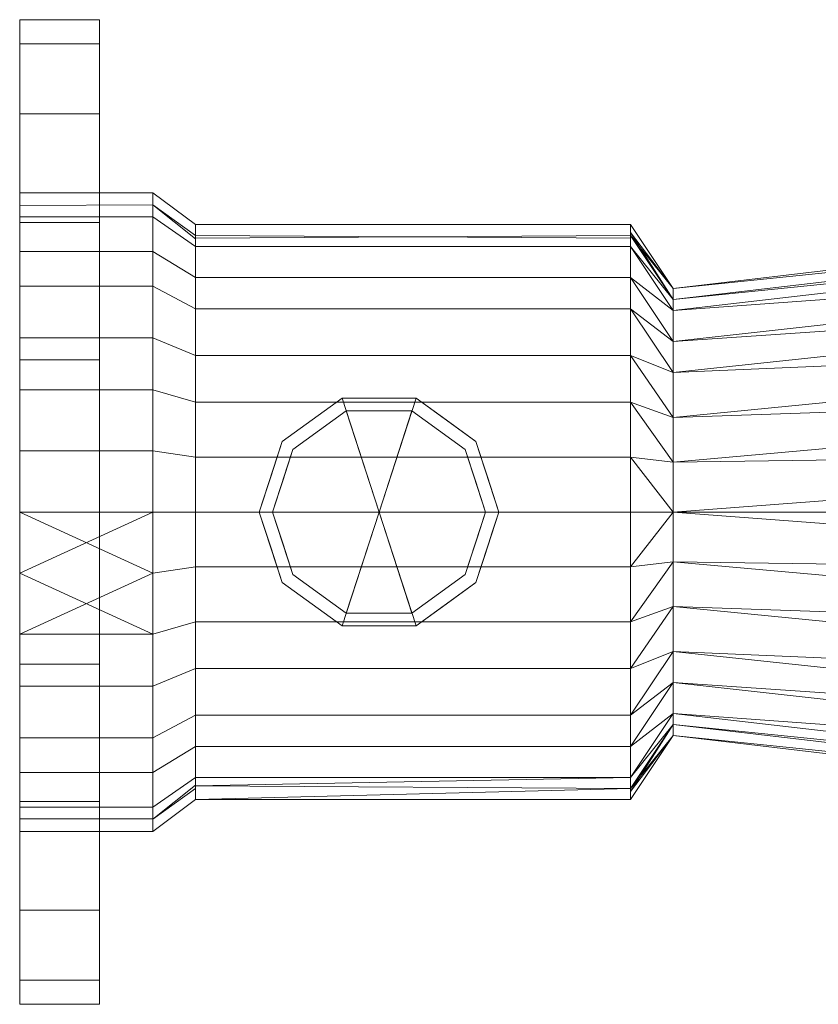
# Model space of a CAD drawing. Units: inches. Extents: x -518 to 161, y 282 to 534.
# Drawn here: x -230 to -223, y 303 to 312 of the extents above; entities that cross this region are included whole.
import ezdxf

# ---------------------------------------------------------------- set-up
doc = ezdxf.new("R2010")
doc.units = ezdxf.units.IN
doc.header["$MEASUREMENT"] = 0
doc.layers.add('P-PIPE', color=3, linetype='Continuous', lineweight=9)

# ---------------------------------------------------------------- blocks, each defined once
blk = doc.blocks.new('VF Ratio Controller - Flg AFFF 1_S C6 6 x 2-289207-_3D_')
at = {"layer": 'P-PIPE'}
mesh = blk.add_polyface(dxfattribs=at)
corners = [(0, 0), (0, 0, 4.625), (0, 1.4292, 4.3986), (0, 2.7185, 3.7417), (0, 3.7417, 2.7185), (0, 4.3986, 1.4292), (0, 4.625), (0, 4.3986, -1.4292), (0, 3.7417, -2.7185), (0, 2.7185, -3.7417), (0, 1.4292, -4.3986), (0, 0, -4.625)]
mesh.append_faces([[corners[k] for k in face] for face in [(0, 4, 5)]], dxfattribs={"vtx0": -1, "vtx2": -1})
mesh.append_faces([[corners[k] for k in face] for face in [(0, 2, 3, 4)]], dxfattribs={"vtx0": -1, "vtx3": -1})
mesh.append_faces([[corners[k] for k in face] for face in [(8, 9, 0, 7), (6, 7, 0, 5)]], dxfattribs={"vtx1": -1, "vtx2": -1})
mesh.append_faces([[corners[k] for k in face] for face in [(10, 11, 0, 9), (0, 1, 2)]], dxfattribs={"vtx2": -1})
mesh = blk.add_polyface(dxfattribs=at)
corners = [(0, 0, -4.625), (0, 1.4292, -4.3986), (0, 2.7185, -3.7417), (0, 3.7417, -2.7185), (0, 4.3986, -1.4292), (0, 4.625), (0, 4.3986, 1.4292), (0, 3.7417, 2.7185), (0, 2.7185, 3.7417), (0, 1.4292, 4.3986), (0, 0, 4.625), (0.75, 0, 4.625), (0.75, 1.4292, 4.3986), (0.75, 2.7185, 3.7417), (0.75, 3.7417, 2.7185), (0.75, 4.3986, 1.4292), (0.75, 4.625), (0.75, 4.3986, -1.4292), (0.75, 3.7417, -2.7185), (0.75, 2.7185, -3.7417), (0.75, 1.4292, -4.3986), (0.75, 0, -4.625)]
mesh.append_faces([[corners[k] for k in face] for face in [(8, 13, 14, 7), (9, 12, 13, 8), (7, 14, 15, 6), (16, 5, 6, 15), (4, 17, 18, 3), (2, 19, 20, 1), (17, 4, 5, 16)]], dxfattribs={"vtx0": -1, "vtx2": -1})
mesh.append_faces([[corners[k] for k in face] for face in [(18, 19, 2, 3)]], dxfattribs={"vtx1": -1, "vtx3": -1})
mesh.append_faces([[corners[k] for k in face] for face in [(10, 11, 12, 9)]], dxfattribs={"vtx2": -1})
mesh.append_faces([[corners[k] for k in face] for face in [(20, 21, 0, 1)]], dxfattribs={"vtx3": -1})
mesh = blk.add_polyface(dxfattribs=at)
corners = [(0.75, 0, -4.625), (0.75, 1.4292, -4.3986), (0.75, 2.7185, -3.7417), (0.75, 3.7417, -2.7185), (0.75, 4.3986, -1.4292), (0.75, 4.625), (0.75, 4.3986, 1.4292), (0.75, 3.7417, 2.7185), (0.75, 2.7185, 3.7417), (0.75, 1.4292, 4.3986), (0.75, 0, 4.625), (0.75, 0)]
mesh.append_faces([[corners[k] for k in face] for face in [(11, 2, 3, 4), (11, 4, 5, 6)]], dxfattribs={"vtx0": -1, "vtx3": -1})
mesh.append_faces([[corners[k] for k in face] for face in [(8, 9, 11, 7), (6, 7, 11)]], dxfattribs={"vtx1": -1, "vtx2": -1})
mesh.append_faces([[corners[k] for k in face] for face in [(9, 10, 11)]], dxfattribs={"vtx2": -1})
mesh.append_faces([[corners[k] for k in face] for face in [(11, 0, 1, 2)]], dxfattribs={"vtx3": -1})
mesh = blk.add_polyface(dxfattribs=at)
corners = [(1.25, 3), (1.25, 2.7716, -1.1481), (1.25, 2.1213, -2.1213), (1.25, 1.1481, -2.7716), (1.25, 0, -3), (1.25, -1.1481, -2.7716), (1.25, -2.1213, -2.1213), (1.25, -2.7716, -1.1481), (1.25, -3), (0, -3), (0, -2.7716, -1.1481), (0, -2.1213, -2.1213), (0, -1.1481, -2.7716), (0, 0, -3), (0, 1.1481, -2.7716), (0, 2.1213, -2.1213), (0, 2.7716, -1.1481), (0, 3), (0, -2.8782, -0.6123), (1.25, -2.8858, -0.574), (1.25, -2.4465, -1.6347), (0, -2.4465, -1.6347), (1.25, -1.6347, -2.4465), (0, -1.6347, -2.4465), (0, -0.574, -2.8858), (1.25, -0.574, -2.8858), (1.25, 1.6347, -2.4465), (0, 1.6347, -2.4465), (0, 2.8782, -0.6123), (1.25, 2.8858, -0.574), (1.25, 2.4465, -1.6347), (0, 2.4465, -1.6347), (0, 0.574, -2.8858), (1.25, 0.574, -2.8858)]
mesh.append_faces([[corners[k] for k in face] for face in [(20, 21, 11, 6), (1, 16, 28, 29), (22, 23, 12, 5), (6, 11, 23, 22), (7, 10, 21, 20), (15, 2, 26, 27), (5, 12, 24), (30, 31, 16, 1), (32, 33, 4, 13), (2, 15, 31, 30), (3, 14, 27, 26), (14, 3, 33, 32)]], dxfattribs={"vtx0": -1, "vtx2": -1})
mesh.append_faces([[corners[k] for k in face] for face in [(4, 25, 13)]], dxfattribs={"vtx1": -1, "vtx2": -1})
mesh.append_faces([[corners[k] for k in face] for face in [(18, 10, 7, 19), (24, 13, 25, 5)]], dxfattribs={"vtx1": -1, "vtx3": -1})
mesh.append_faces([[corners[k] for k in face] for face in [(17, 0, 29, 28)]], dxfattribs={"vtx2": -1})
mesh.append_faces([[corners[k] for k in face] for face in [(19, 8, 9, 18)]], dxfattribs={"vtx3": -1})
mesh = blk.add_polyface(dxfattribs=at)
corners = [(1.25, -3), (1.25, -2.7716, 1.1481), (1.25, -2.1213, 2.1213), (1.25, -1.1481, 2.7716), (1.25, 0, 3), (1.25, 1.1481, 2.7716), (1.25, 2.1213, 2.1213), (1.25, 2.7716, 1.1481), (1.25, 3), (0, 3), (0, 2.7716, 1.1481), (0, 2.1213, 2.1213), (0, 1.1481, 2.7716), (0, 0, 3), (0, -1.1481, 2.7716), (0, -2.1213, 2.1213), (0, -2.7716, 1.1481), (0, -3), (0, 2.8782, 0.6123), (1.25, 2.8858, 0.574), (1.25, 2.4465, 1.6347), (0, 2.4465, 1.6347), (1.25, 1.6347, 2.4465), (0, 1.6347, 2.4465), (0, 0.574, 2.8858), (1.25, 0.574, 2.8858), (1.25, -1.6347, 2.4465), (0, -1.6347, 2.4465), (1.25, -2.4465, 1.6347), (0, -2.4465, 1.6347), (1.25, -2.8782, 0.6123), (0, -2.8858, 0.574), (0, -0.574, 2.8858), (1.25, -0.574, 2.8858)]
mesh.append_faces([[corners[k] for k in face] for face in [(20, 21, 11, 6), (22, 23, 12, 5), (5, 12, 24, 25), (6, 11, 23, 22), (7, 10, 21, 20), (13, 4, 25, 24), (4, 13, 32), (26, 27, 15, 2), (28, 29, 16, 1), (29, 28, 2, 15), (3, 14, 27, 26), (14, 3, 33)]], dxfattribs={"vtx0": -1, "vtx2": -1})
mesh.append_faces([[corners[k] for k in face] for face in [(0, 30, 31, 17)]], dxfattribs={"vtx1": -1})
mesh.append_faces([[corners[k] for k in face] for face in [(18, 10, 7, 19), (32, 14, 33, 4), (30, 1, 16, 31)]], dxfattribs={"vtx1": -1, "vtx3": -1})
mesh.append_faces([[corners[k] for k in face] for face in [(19, 8, 9, 18)]], dxfattribs={"vtx3": -1})
mesh = blk.add_polyface(dxfattribs=at)
corners = [(0, 3), (0, 2.7716, -1.1481), (0, 2.1213, -2.1213), (0, 1.1481, -2.7716), (0, 0, -3), (0, -1.1481, -2.7716), (0, -2.1213, -2.1213), (0, -2.7716, -1.1481), (0, -3), (0, 0)]
mesh.append_faces([[corners[k] for k in face] for face in [(9, 6, 7, 8)]], dxfattribs={"vtx0": -1})
mesh.append_faces([[corners[k] for k in face] for face in [(9, 2, 3, 4), (9, 4, 5, 6)]], dxfattribs={"vtx0": -1, "vtx3": -1})
mesh.append_faces([[corners[k] for k in face] for face in [(9, 0, 1, 2)]], dxfattribs={"vtx3": -1})
mesh = blk.add_polyface(dxfattribs=at)
corners = [(0, -3), (0, -2.7716, 1.1481), (0, -2.1213, 2.1213), (0, -1.1481, 2.7716), (0, 0, 3), (0, 1.1481, 2.7716), (0, 2.1213, 2.1213), (0, 2.7716, 1.1481), (0, 3), (0, 0)]
mesh.append_faces([[corners[k] for k in face] for face in [(9, 7, 8)]], dxfattribs={"vtx0": -1})
mesh.append_faces([[corners[k] for k in face] for face in [(9, 5, 6, 7)]], dxfattribs={"vtx0": -1, "vtx3": -1})
mesh.append_faces([[corners[k] for k in face] for face in [(0, 1, 9)]], dxfattribs={"vtx1": -1})
mesh.append_faces([[corners[k] for k in face] for face in [(4, 5, 9, 3), (2, 3, 9, 1)]], dxfattribs={"vtx1": -1, "vtx2": -1})
mesh = blk.add_polyface(dxfattribs=at)
corners = [(1.65, 2.7), (1.65, 2.4945, -1.0332), (1.65, 1.9092, -1.9092), (1.65, 1.0332, -2.4945), (1.65, 0, -2.7), (1.65, -1.0332, -2.4945), (1.65, -1.9092, -1.9092), (1.65, -2.4945, -1.0332), (1.65, -2.7), (1.25, -3), (1.25, -2.7716, -1.1481), (1.25, -2.1213, -2.1213), (1.25, -1.1481, -2.7716), (1.25, 0, -3), (1.25, 1.1481, -2.7716), (1.25, 2.1213, -2.1213), (1.25, 2.7716, -1.1481), (1.25, 3), (1.65, -2.5658, -0.6749), (1.25, -2.8858, -0.574), (1.25, -2.4465, -1.6347), (1.65, -2.2018, -1.4712), (1.25, -1.6347, -2.4465), (1.65, -1.4712, -2.2018), (1.65, -0.5166, -2.5972), (1.25, -0.574, -2.8858), (1.25, 0.574, -2.8858), (1.65, 0.5166, -2.5972), (1.25, 1.6347, -2.4465), (1.65, 1.4712, -2.2018), (1.25, 2.4465, -1.6347), (1.65, 2.2018, -1.4712), (1.65, 2.5972, -0.5166), (1.25, 2.8858, -0.574)]
mesh.append_faces([[corners[k] for k in face] for face in [(18, 19, 10, 7)]], dxfattribs={"vtx0": -1, "vtx2": -1})
mesh.append_faces([[corners[k] for k in face] for face in [(0, 32, 33, 17)]], dxfattribs={"vtx1": -1})
mesh.append_faces([[corners[k] for k in face] for face in [(21, 7, 10, 20), (32, 1, 16, 33), (23, 6, 11, 22), (5, 23, 22, 12), (6, 21, 20, 11), (25, 13, 4, 24), (12, 25, 24, 5), (27, 4, 13, 26), (15, 30, 31, 2), (29, 3, 14, 28), (28, 15, 2, 29), (1, 31, 30, 16), (26, 14, 3, 27)]], dxfattribs={"vtx1": -1, "vtx3": -1})
mesh.append_faces([[corners[k] for k in face] for face in [(8, 9, 19, 18)]], dxfattribs={"vtx2": -1})
mesh = blk.add_polyface(dxfattribs=at)
corners = [(1.65, -2.7), (1.65, -2.4945, 1.0332), (1.65, -1.9092, 1.9092), (1.65, -1.0332, 2.4945), (1.65, 0, 2.7), (1.65, 1.0332, 2.4945), (1.65, 1.9092, 1.9092), (1.65, 2.4945, 1.0332), (1.65, 2.7), (1.25, 3), (1.25, 2.7716, 1.1481), (1.25, 2.1213, 2.1213), (1.25, 1.1481, 2.7716), (1.25, 0, 3), (1.25, -1.1481, 2.7716), (1.25, -2.1213, 2.1213), (1.25, -2.7716, 1.1481), (1.25, -3), (1.65, 2.5658, 0.6749), (1.25, 2.8858, 0.574), (1.25, 2.4465, 1.6347), (1.65, 2.2018, 1.4712), (1.25, 1.6347, 2.4465), (1.65, 1.4712, 2.2018), (1.65, 0.5166, 2.5972), (1.25, 0.574, 2.8858), (1.25, -0.574, 2.8858), (1.65, -0.5166, 2.5972), (1.25, -1.6347, 2.4465), (1.65, -1.4712, 2.2018), (1.25, -2.4465, 1.6347), (1.65, -2.2018, 1.4712), (1.65, -2.5972, 0.5166), (1.25, -2.8858, 0.574)]
mesh.append_faces([[corners[k] for k in face] for face in [(18, 19, 10, 7)]], dxfattribs={"vtx0": -1, "vtx2": -1})
mesh.append_faces([[corners[k] for k in face] for face in [(0, 32, 33, 17)]], dxfattribs={"vtx1": -1})
mesh.append_faces([[corners[k] for k in face] for face in [(21, 7, 10, 20), (32, 1, 16, 33), (23, 6, 11, 22), (5, 23, 22, 12), (6, 21, 20, 11), (25, 13, 4, 24), (12, 25, 24, 5), (27, 4, 13, 26), (15, 30, 31, 2), (29, 3, 14, 28), (28, 15, 2, 29), (1, 31, 30, 16), (26, 14, 3, 27)]], dxfattribs={"vtx1": -1, "vtx3": -1})
mesh.append_faces([[corners[k] for k in face] for face in [(8, 9, 19, 18)]], dxfattribs={"vtx2": -1})
mesh = blk.add_polyface(dxfattribs=at)
corners = [(13.75, 3), (13.75, 2.7716, -1.1481), (13.75, 2.1213, -2.1213), (13.75, 1.1481, -2.7716), (13.75, 0, -3), (13.75, -1.1481, -2.7716), (13.75, -2.1213, -2.1213), (13.75, -2.7716, -1.1481), (13.75, -3), (6.1375, -2.1), (6.1375, -1.892, -0.9112), (6.1375, -1.3093, -1.6418), (6.1375, -0.4673, -2.0473), (6.1375, 0.4673, -2.0473), (6.1375, 1.3093, -1.6418), (6.1375, 1.892, -0.9112), (6.1375, 2.1), (6.1375, -1.996, -0.4556), (6.1375, -1.6007, -1.2765), (6.1375, -0.8883, -1.8446), (13.75, -0.574, -2.8858), (6.1375, 0.8883, -1.8446), (6.1375, 1.6007, -1.2765), (6.1375, 1.996, -0.4556), (13.75, 0.574, -2.8858), (13.75, -2.8858, -0.574), (13.75, -2.4465, -1.6347), (13.75, -1.6347, -2.4465), (13.75, 1.6347, -2.4465), (13.75, 2.4465, -1.6347), (13.75, 2.8858, -0.574), (6.1375, 0, -2.0473)]
mesh.append_faces([[corners[k] for k in face] for face in [(9, 25, 8), (30, 16, 0)]], dxfattribs={"vtx0": -1})
mesh.append_faces([[corners[k] for k in face] for face in [(10, 7, 17), (13, 24, 31), (19, 27, 11), (4, 31, 24), (29, 15, 1), (31, 20, 12), (16, 30, 23), (21, 3, 13), (15, 29, 22), (23, 1, 15), (27, 19, 5), (20, 31, 4)]], dxfattribs={"vtx0": -1, "vtx1": -1})
mesh.append_faces([[corners[k] for k in face] for face in [(14, 2, 28), (5, 19, 12), (28, 21, 14), (18, 6, 26), (17, 7, 25), (13, 3, 24), (2, 14, 22)]], dxfattribs={"vtx0": -1, "vtx2": -1})
mesh.append_faces([[corners[k] for k in face] for face in [(18, 11, 6), (26, 7, 10), (20, 5, 12), (9, 17, 25), (10, 18, 26), (29, 2, 22), (27, 6, 11), (28, 3, 21), (30, 1, 23)]], dxfattribs={"vtx1": -1, "vtx2": -1})
mesh = blk.add_polyface(dxfattribs=at)
corners = [(13.75, -3), (13.75, -2.7716, 1.1481), (13.75, -2.1213, 2.1213), (13.75, -1.1481, 2.7716), (13.75, 0, 3), (13.75, 1.1481, 2.7716), (13.75, 2.1213, 2.1213), (13.75, 2.7716, 1.1481), (13.75, 3), (6.1375, 2.1), (6.1375, 1.892, 0.9112), (6.1375, 1.3093, 1.6418), (6.1375, 0.4673, 2.0473), (6.1375, -0.4673, 2.0473), (6.1375, -1.3093, 1.6418), (6.1375, -1.892, 0.9112), (6.1375, -2.1), (6.1375, 1.996, 0.4556), (6.1375, 1.6007, 1.2765), (6.1375, 0.8883, 1.8446), (13.75, 0.574, 2.8858), (6.1375, -0.8883, 1.8446), (6.1375, -1.6007, 1.2765), (6.1375, -1.996, 0.4556), (13.75, -0.574, 2.8858), (13.75, 2.8858, 0.574), (13.75, 2.4465, 1.6347), (13.75, 1.6347, 2.4465), (13.75, -1.6347, 2.4465), (13.75, -2.4465, 1.6347), (13.75, -2.8858, 0.574), (6.1375, 0, 2.0473)]
mesh.append_faces([[corners[k] for k in face] for face in [(9, 25, 8), (30, 16, 0)]], dxfattribs={"vtx0": -1})
mesh.append_faces([[corners[k] for k in face] for face in [(10, 7, 17), (13, 24, 31), (19, 27, 11), (4, 31, 24), (29, 15, 1), (27, 19, 5), (31, 20, 12), (21, 3, 13), (15, 29, 22), (23, 1, 15), (16, 30, 23), (20, 31, 4)]], dxfattribs={"vtx0": -1, "vtx1": -1})
mesh.append_faces([[corners[k] for k in face] for face in [(14, 2, 28), (5, 19, 12), (28, 21, 14), (2, 14, 22), (17, 7, 25), (13, 3, 24), (18, 6, 26)]], dxfattribs={"vtx0": -1, "vtx2": -1})
mesh.append_faces([[corners[k] for k in face] for face in [(26, 7, 10), (30, 1, 23), (10, 18, 26), (18, 11, 6), (9, 17, 25), (27, 6, 11), (28, 3, 21), (29, 2, 22), (20, 5, 12)]], dxfattribs={"vtx1": -1, "vtx2": -1})
mesh = blk.add_polyface(dxfattribs=at)
corners = [(5.7375, 2.7), (5.7375, 2.4945, -1.0332), (5.7375, 1.9092, -1.9092), (5.7375, 1.0332, -2.4945), (5.7375, 0, -2.7), (5.7375, -1.0332, -2.4945), (5.7375, -1.9092, -1.9092), (5.7375, -2.4945, -1.0332), (5.7375, -2.7), (1.65, -2.7), (1.65, -2.4945, -1.0332), (1.65, -1.9092, -1.9092), (1.65, -1.0332, -2.4945), (1.65, 0, -2.7), (1.65, 1.0332, -2.4945), (1.65, 1.9092, -1.9092), (1.65, 2.4945, -1.0332), (1.65, 2.7), (1.65, -2.5728, -0.6395), (5.7375, -2.5972, -0.5166), (5.7375, -1.4712, -2.2018), (1.65, -1.4712, -2.2018), (5.7375, -2.2018, -1.4712), (1.65, -2.2018, -1.4712), (1.65, -0.5166, -2.5972), (5.7375, -0.5166, -2.5972), (1.65, 1.4712, -2.2018), (5.7375, 1.4712, -2.2018), (1.65, 2.2018, -1.4712), (5.7375, 2.2018, -1.4712), (1.65, 2.5728, -0.6395), (5.7375, 2.5972, -0.5166), (1.65, 0.5166, -2.5972), (5.7375, 0.5166, -2.5972)]
mesh.append_faces([[corners[k] for k in face] for face in [(31, 30, 17, 0)]], dxfattribs={"vtx0": -1})
mesh.append_faces([[corners[k] for k in face] for face in [(6, 11, 21, 20), (12, 5, 20, 21), (1, 16, 30, 31)]], dxfattribs={"vtx0": -1, "vtx2": -1})
mesh.append_faces([[corners[k] for k in face] for face in [(18, 10, 7, 19), (22, 7, 10, 23), (23, 11, 6, 22), (25, 5, 12, 24), (4, 25, 24, 13), (27, 3, 14, 26), (26, 15, 2, 27), (29, 2, 15, 28), (28, 16, 1, 29), (33, 4, 13, 32), (3, 33, 32, 14)]], dxfattribs={"vtx1": -1, "vtx3": -1})
mesh.append_faces([[corners[k] for k in face] for face in [(19, 8, 9, 18)]], dxfattribs={"vtx3": -1})
mesh = blk.add_polyface(dxfattribs=at)
corners = [(5.7375, -2.7), (5.7375, -2.4945, 1.0332), (5.7375, -1.9092, 1.9092), (5.7375, -1.0332, 2.4945), (5.7375, 0, 2.7), (5.7375, 1.0332, 2.4945), (5.7375, 1.9092, 1.9092), (5.7375, 2.4945, 1.0332), (5.7375, 2.7), (1.65, 2.7), (1.65, 2.4945, 1.0332), (1.65, 1.9092, 1.9092), (1.65, 1.0332, 2.4945), (1.65, 0, 2.7), (1.65, -1.0332, 2.4945), (1.65, -1.9092, 1.9092), (1.65, -2.4945, 1.0332), (1.65, -2.7), (5.7375, 2.5728, 0.6395), (1.65, 2.5972, 0.5166), (1.65, 2.2018, 1.4712), (5.7375, 2.2018, 1.4712), (1.65, 1.4712, 2.2018), (5.7375, 1.4712, 2.2018), (1.65, 0.5166, 2.5972), (5.7375, 0.5166, 2.5972), (1.65, -1.4712, 2.2018), (5.7375, -1.4712, 2.2018), (1.65, -2.2018, 1.4712), (5.7375, -2.2018, 1.4712), (1.65, -2.5728, 0.6395), (5.7375, -2.5972, 0.5166), (1.65, -0.5166, 2.5972), (5.7375, -0.5166, 2.5972)]
mesh.append_faces([[corners[k] for k in face] for face in [(30, 1, 16)]], dxfattribs={"vtx0": -1, "vtx1": -1})
mesh.append_faces([[corners[k] for k in face] for face in [(18, 19, 10, 7)]], dxfattribs={"vtx0": -1, "vtx2": -1})
mesh.append_faces([[corners[k] for k in face] for face in [(21, 7, 10, 20), (3, 33, 32, 14), (23, 6, 11, 22), (6, 21, 20, 11), (5, 23, 22, 12), (25, 5, 12, 24), (27, 3, 14, 26), (28, 16, 1, 29), (29, 2, 15, 28), (26, 15, 2, 27), (31, 1, 30, 17), (33, 4, 13, 32), (24, 13, 4, 25)]], dxfattribs={"vtx1": -1, "vtx3": -1})
mesh.append_faces([[corners[k] for k in face] for face in [(8, 9, 19, 18), (17, 0, 31)]], dxfattribs={"vtx2": -1})
mesh = blk.add_polyface(dxfattribs=at)
corners = [(6.1375, 2.1), (6.1375, 1.892, -0.9112), (6.1375, 1.3093, -1.6418), (6.1375, 0.4673, -2.0473), (6.1375, -0.4673, -2.0473), (6.1375, -1.3093, -1.6418), (6.1375, -1.892, -0.9112), (6.1375, -2.1), (5.7375, -2.7), (5.7375, -2.4945, -1.0332), (5.7375, -1.9092, -1.9092), (5.7375, -1.0332, -2.4945), (5.7375, 0, -2.7), (5.7375, 1.0332, -2.4945), (5.7375, 1.9092, -1.9092), (5.7375, 2.4945, -1.0332), (5.7375, 2.7), (5.7375, -2.6269, -0.3677), (6.1375, -1.996, -0.4556), (6.1375, -1.6007, -1.2765), (5.7375, -2.2018, -1.4712), (5.7375, -1.4712, -2.2018), (5.7375, -0.5166, -2.5972), (5.7375, 0.5166, -2.5972), (5.7375, 1.4712, -2.2018), (5.7375, 2.2018, -1.4712), (6.1375, 1.6007, -1.2765), (6.1375, 1.996, -0.4556), (6.1375, -0.8883, -1.8446), (6.1375, 0, -2.0473), (6.1375, 0.8883, -1.8446), (5.7375, 2.5972, -0.5166)]
mesh.append_faces([[corners[k] for k in face] for face in [(0, 31, 16)]], dxfattribs={"vtx0": -1})
mesh.append_faces([[corners[k] for k in face] for face in [(30, 24, 2), (11, 28, 21), (9, 18, 17), (18, 9, 6), (20, 6, 9), (22, 4, 11), (7, 17, 18), (4, 22, 29), (1, 15, 27), (24, 30, 13), (29, 23, 3), (5, 21, 28), (23, 29, 12), (6, 20, 19)]], dxfattribs={"vtx0": -1, "vtx1": -1})
mesh.append_faces([[corners[k] for k in face] for face in [(19, 20, 10), (10, 5, 19), (27, 15, 31), (14, 26, 2), (5, 10, 21), (26, 14, 25), (25, 1, 26), (11, 4, 28), (3, 23, 13)]], dxfattribs={"vtx0": -1, "vtx2": -1})
mesh.append_faces([[corners[k] for k in face] for face in [(30, 3, 13), (22, 12, 29), (25, 15, 1), (0, 27, 31), (24, 14, 2)]], dxfattribs={"vtx1": -1, "vtx2": -1})
mesh.append_faces([[corners[k] for k in face] for face in [(7, 8, 17)]], dxfattribs={"vtx2": -1})
mesh = blk.add_polyface(dxfattribs=at)
corners = [(6.1375, -2.1), (6.1375, -1.892, 0.9112), (6.1375, -1.3093, 1.6418), (6.1375, -0.4673, 2.0473), (6.1375, 0.4673, 2.0473), (6.1375, 1.3093, 1.6418), (6.1375, 1.892, 0.9112), (6.1375, 2.1), (5.7375, 2.7), (5.7375, 2.4945, 1.0332), (5.7375, 1.9092, 1.9092), (5.7375, 1.0332, 2.4945), (5.7375, 0, 2.7), (5.7375, -1.0332, 2.4945), (5.7375, -1.9092, 1.9092), (5.7375, -2.4945, 1.0332), (5.7375, -2.7), (5.7375, 2.6269, 0.3677), (6.1375, 1.996, 0.4556), (6.1375, 1.6007, 1.2765), (5.7375, 2.2018, 1.4712), (5.7375, 1.4712, 2.2018), (5.7375, 0.5166, 2.5972), (5.7375, -0.5166, 2.5972), (5.7375, -1.4712, 2.2018), (5.7375, -2.2018, 1.4712), (6.1375, -1.6007, 1.2765), (6.1375, -1.996, 0.4556), (6.1375, 0.8883, 1.8446), (6.1375, 0, 2.0473), (6.1375, -0.8883, 1.8446), (5.7375, -2.5972, 0.5166)]
mesh.append_faces([[corners[k] for k in face] for face in [(0, 31, 16)]], dxfattribs={"vtx0": -1})
mesh.append_faces([[corners[k] for k in face] for face in [(30, 24, 2), (11, 28, 21), (9, 18, 17), (18, 9, 6), (20, 6, 9), (22, 4, 11), (7, 17, 18), (4, 22, 29), (1, 15, 27), (24, 30, 13), (29, 23, 3), (5, 21, 28), (23, 29, 12), (6, 20, 19)]], dxfattribs={"vtx0": -1, "vtx1": -1})
mesh.append_faces([[corners[k] for k in face] for face in [(19, 20, 10), (10, 5, 19), (27, 15, 31), (14, 26, 2), (5, 10, 21), (26, 14, 25), (25, 1, 26), (11, 4, 28), (3, 23, 13)]], dxfattribs={"vtx0": -1, "vtx2": -1})
mesh.append_faces([[corners[k] for k in face] for face in [(30, 3, 13), (22, 12, 29), (25, 15, 1), (0, 27, 31), (24, 14, 2)]], dxfattribs={"vtx1": -1, "vtx2": -1})
mesh.append_faces([[corners[k] for k in face] for face in [(7, 8, 17)]], dxfattribs={"vtx2": -1})
mesh = blk.add_polyface(dxfattribs=at)
corners = [(2.25, 0), (2.4649, 0.6613), (3.0274, 1.0699), (3.7226, 1.0699), (4.2851, 0.6613), (4.5, 0), (3.375, 0)]
mesh.append_faces([[corners[k] for k in face] for face in [(1, 2, 6, 0)]], dxfattribs={"vtx1": -1})
mesh.append_faces([[corners[k] for k in face] for face in [(2, 3, 6)]], dxfattribs={"vtx1": -1, "vtx2": -1})
mesh.append_faces([[corners[k] for k in face] for face in [(4, 5, 6, 3)]], dxfattribs={"vtx2": -1})
mesh = blk.add_polyface(dxfattribs=at)
corners = [(2.25, 0, 3.375), (2.4649, 0.6613, 3.375), (3.0274, 1.0699, 3.375), (3.7226, 1.0699, 3.375), (4.2851, 0.6613, 3.375), (4.5, 0, 3.375), (4.5, 0), (4.2851, 0.6613), (3.7226, 1.0699), (3.0274, 1.0699), (2.4649, 0.6613), (2.25, 0), (4.0039, 0.8656, 3.375), (4.0039, 0.8656), (4.3926, 0.3306), (4.3926, 0.3306, 3.375), (3.375, 1.0699, 3.375), (3.375, 1.0699), (2.7461, 0.8656), (2.7461, 0.8656, 3.375), (2.3799, 0.3999), (2.3574, 0.3306, 3.375), (2.315, 0.2)]
mesh.append_faces([[corners[k] for k in face] for face in [(21, 20, 22, 0), (20, 21, 1, 10)]], dxfattribs={"vtx0": -1, "vtx2": -1})
mesh.append_faces([[corners[k] for k in face] for face in [(3, 12, 13, 8), (14, 7, 4, 15), (12, 4, 7, 13), (17, 9, 2, 16), (19, 2, 9, 18), (1, 19, 18, 10), (8, 17, 16, 3)]], dxfattribs={"vtx1": -1, "vtx3": -1})
mesh.append_faces([[corners[k] for k in face] for face in [(22, 11, 0)]], dxfattribs={"vtx2": -1})
mesh.append_faces([[corners[k] for k in face] for face in [(15, 5, 6, 14)]], dxfattribs={"vtx3": -1})
mesh = blk.add_polyface(dxfattribs=at)
corners = [(3.375, 0, 3.375), (4.5, 0, 3.375), (4.2851, 0.6613, 3.375), (3.7226, 1.0699, 3.375), (3.0274, 1.0699, 3.375), (2.4649, 0.6613, 3.375), (2.25, 0, 3.375)]
mesh.append_faces([[corners[k] for k in face] for face in [(0, 4, 5, 6)]], dxfattribs={"vtx0": -1})
mesh.append_faces([[corners[k] for k in face] for face in [(0, 3, 4)]], dxfattribs={"vtx0": -1, "vtx2": -1})
mesh.append_faces([[corners[k] for k in face] for face in [(0, 1, 2, 3)]], dxfattribs={"vtx3": -1})
mesh = blk.add_polyface(dxfattribs=at)
corners = [(2.375, 0), (2.566, 0.5878), (3.066, 0.9511), (3.684, 0.9511), (4.184, 0.5878), (4.375, 0), (3.375, 0)]
mesh.append_faces([[corners[k] for k in face] for face in [(1, 2, 6, 0)]], dxfattribs={"vtx1": -1})
mesh.append_faces([[corners[k] for k in face] for face in [(2, 3, 6)]], dxfattribs={"vtx1": -1, "vtx2": -1})
mesh.append_faces([[corners[k] for k in face] for face in [(4, 5, 6, 3)]], dxfattribs={"vtx2": -1})
mesh = blk.add_polyface(dxfattribs=at)
corners = [(2.375, 0, 4.625), (2.566, 0.5878, 4.625), (3.066, 0.9511, 4.625), (3.684, 0.9511, 4.625), (4.184, 0.5878, 4.625), (4.375, 0, 4.625), (4.375, 0), (4.184, 0.5878), (3.684, 0.9511), (3.066, 0.9511), (2.566, 0.5878), (2.375, 0), (3.934, 0.7694, 4.625), (3.934, 0.7694), (4.2795, 0.2939), (4.2795, 0.2939, 4.625), (3.375, 0.9511, 4.625), (3.375, 0.9511), (2.816, 0.7694), (2.816, 0.7694, 4.625), (2.4545, 0.2446), (2.4705, 0.2939, 4.625), (2.5102, 0.4162)]
mesh.append_faces([[corners[k] for k in face] for face in [(1, 10, 22, 21)]], dxfattribs={"vtx0": -1, "vtx2": -1})
mesh.append_faces([[corners[k] for k in face] for face in [(22, 20, 21)]], dxfattribs={"vtx1": -1, "vtx2": -1})
mesh.append_faces([[corners[k] for k in face] for face in [(12, 4, 7, 13), (13, 8, 3, 12), (4, 15, 14, 7), (2, 16, 17, 9), (19, 2, 9, 18), (1, 19, 18, 10), (8, 17, 16, 3)]], dxfattribs={"vtx1": -1, "vtx3": -1})
mesh.append_faces([[corners[k] for k in face] for face in [(5, 6, 14, 15)]], dxfattribs={"vtx2": -1})
mesh.append_faces([[corners[k] for k in face] for face in [(20, 11, 0, 21)]], dxfattribs={"vtx3": -1})
mesh = blk.add_polyface(dxfattribs=at)
corners = [(3.375, 0, 4.625), (4.375, 0, 4.625), (4.184, 0.5878, 4.625), (3.684, 0.9511, 4.625), (3.066, 0.9511, 4.625), (2.566, 0.5878, 4.625), (2.375, 0, 4.625)]
mesh.append_faces([[corners[k] for k in face] for face in [(0, 4, 5, 6)]], dxfattribs={"vtx0": -1})
mesh.append_faces([[corners[k] for k in face] for face in [(0, 3, 4)]], dxfattribs={"vtx0": -1, "vtx2": -1})
mesh.append_faces([[corners[k] for k in face] for face in [(0, 1, 2, 3)]], dxfattribs={"vtx3": -1})
mesh = blk.add_polyface(dxfattribs=at)
corners = [(0, 0), (0, 0, -4.625), (0, -1.4292, -4.3986), (0, -2.7185, -3.7417), (0, -3.7417, -2.7185), (0, -4.3986, -1.4292), (0, -4.625), (0, -4.3986, 1.4292), (0, -3.7417, 2.7185), (0, -2.7185, 3.7417), (0, -1.4292, 4.3986), (0, 0, 4.625)]
mesh.append_faces([[corners[k] for k in face] for face in [(0, 3, 4, 5), (0, 5, 6, 7), (0, 7, 8, 9)]], dxfattribs={"vtx0": -1, "vtx3": -1})
mesh.append_faces([[corners[k] for k in face] for face in [(2, 3, 0, 1)]], dxfattribs={"vtx1": -1})
mesh.append_faces([[corners[k] for k in face] for face in [(10, 11, 0, 9)]], dxfattribs={"vtx2": -1})
mesh = blk.add_polyface(dxfattribs=at)
corners = [(0, 0, 4.625), (0, -1.4292, 4.3986), (0, -2.7185, 3.7417), (0, -3.7417, 2.7185), (0, -4.3986, 1.4292), (0, -4.625), (0, -4.3986, -1.4292), (0, -3.7417, -2.7185), (0, -2.7185, -3.7417), (0, -1.4292, -4.3986), (0, 0, -4.625), (0.75, 0, -4.625), (0.75, -1.4292, -4.3986), (0.75, -2.7185, -3.7417), (0.75, -3.7417, -2.7185), (0.75, -4.3986, -1.4292), (0.75, -4.625), (0.75, -4.3986, 1.4292), (0.75, -3.7417, 2.7185), (0.75, -2.7185, 3.7417), (0.75, -1.4292, 4.3986), (0.75, 0, 4.625)]
mesh.append_faces([[corners[k] for k in face] for face in [(1, 20, 21, 0)]], dxfattribs={"vtx0": -1})
mesh.append_faces([[corners[k] for k in face] for face in [(8, 13, 14, 7), (9, 12, 13, 8), (7, 14, 15, 6), (16, 5, 6, 15), (4, 17, 18, 3), (2, 19, 20, 1), (3, 18, 19, 2), (17, 4, 5, 16)]], dxfattribs={"vtx0": -1, "vtx2": -1})
mesh.append_faces([[corners[k] for k in face] for face in [(10, 11, 12, 9)]], dxfattribs={"vtx2": -1})
mesh = blk.add_polyface(dxfattribs=at)
corners = [(0.75, 0, 4.625), (0.75, -1.4292, 4.3986), (0.75, -2.7185, 3.7417), (0.75, -3.7417, 2.7185), (0.75, -4.3986, 1.4292), (0.75, -4.625), (0.75, -4.3986, -1.4292), (0.75, -3.7417, -2.7185), (0.75, -2.7185, -3.7417), (0.75, -1.4292, -4.3986), (0.75, 0, -4.625), (0.75, 0)]
mesh.append_faces([[corners[k] for k in face] for face in [(11, 8, 9, 10)]], dxfattribs={"vtx0": -1})
mesh.append_faces([[corners[k] for k in face] for face in [(7, 8, 11, 6), (5, 6, 11, 4), (3, 4, 11, 2)]], dxfattribs={"vtx1": -1, "vtx2": -1})
mesh.append_faces([[corners[k] for k in face] for face in [(11, 0, 1, 2)]], dxfattribs={"vtx3": -1})
mesh = blk.add_polyface(dxfattribs=at)
corners = [(4.5, 0), (4.2851, -0.6613), (3.7226, -1.0699), (3.0274, -1.0699), (2.4649, -0.6613), (2.25, 0), (3.375, 0)]
mesh.append_faces([[corners[k] for k in face] for face in [(3, 6, 2)]], dxfattribs={"vtx0": -1, "vtx1": -1})
mesh.append_faces([[corners[k] for k in face] for face in [(1, 2, 6, 0)]], dxfattribs={"vtx1": -1})
mesh.append_faces([[corners[k] for k in face] for face in [(4, 5, 6, 3)]], dxfattribs={"vtx2": -1})
mesh = blk.add_polyface(dxfattribs=at)
corners = [(4.5, 0, 3.375), (4.2851, -0.6613, 3.375), (3.7226, -1.0699, 3.375), (3.0274, -1.0699, 3.375), (2.4649, -0.6613, 3.375), (2.25, 0, 3.375), (2.25, 0), (2.4649, -0.6613), (3.0274, -1.0699), (3.7226, -1.0699), (4.2851, -0.6613), (4.5, 0), (2.3799, -0.3999, 3.375), (2.3574, -0.3306), (2.7461, -0.8656), (2.7461, -0.8656, 3.375), (3.375, -1.0699, 3.375), (3.375, -1.0699), (4.0039, -0.8656), (4.0039, -0.8656, 3.375), (4.3701, -0.3999), (4.3926, -0.3306, 3.375), (2.315, -0.2, 3.375), (4.435, -0.2)]
mesh.append_faces([[corners[k] for k in face] for face in [(23, 0, 21, 20), (7, 4, 12), (20, 21, 1, 10)]], dxfattribs={"vtx0": -1, "vtx2": -1})
mesh.append_faces([[corners[k] for k in face] for face in [(13, 7, 12, 22), (15, 4, 7, 14), (3, 15, 14, 8), (17, 9, 2, 16), (19, 2, 9, 18), (18, 10, 1, 19), (16, 3, 8, 17)]], dxfattribs={"vtx1": -1, "vtx3": -1})
mesh.append_faces([[corners[k] for k in face] for face in [(23, 11, 0)]], dxfattribs={"vtx2": -1})
mesh.append_faces([[corners[k] for k in face] for face in [(22, 5, 6, 13)]], dxfattribs={"vtx3": -1})
mesh = blk.add_polyface(dxfattribs=at)
corners = [(3.375, 0, 3.375), (2.25, 0, 3.375), (2.4649, -0.6613, 3.375), (3.0274, -1.0699, 3.375), (3.7226, -1.0699, 3.375), (4.2851, -0.6613, 3.375), (4.5, 0, 3.375)]
mesh.append_faces([[corners[k] for k in face] for face in [(0, 4, 5, 6)]], dxfattribs={"vtx0": -1})
mesh.append_faces([[corners[k] for k in face] for face in [(4, 0, 3)]], dxfattribs={"vtx0": -1, "vtx1": -1})
mesh.append_faces([[corners[k] for k in face] for face in [(0, 1, 2, 3)]], dxfattribs={"vtx3": -1})
mesh = blk.add_polyface(dxfattribs=at)
corners = [(4.375, 0), (4.184, -0.5878), (3.684, -0.9511), (3.066, -0.9511), (2.566, -0.5878), (2.375, 0), (3.375, 0)]
mesh.append_faces([[corners[k] for k in face] for face in [(3, 6, 2)]], dxfattribs={"vtx0": -1, "vtx1": -1})
mesh.append_faces([[corners[k] for k in face] for face in [(1, 2, 6, 0)]], dxfattribs={"vtx1": -1})
mesh.append_faces([[corners[k] for k in face] for face in [(4, 5, 6, 3)]], dxfattribs={"vtx2": -1})
mesh = blk.add_polyface(dxfattribs=at)
corners = [(4.375, 0, 4.625), (4.184, -0.5878, 4.625), (3.684, -0.9511, 4.625), (3.066, -0.9511, 4.625), (2.566, -0.5878, 4.625), (2.375, 0, 4.625), (2.375, 0), (2.566, -0.5878), (3.066, -0.9511), (3.684, -0.9511), (4.184, -0.5878), (4.375, 0), (2.4545, -0.2446, 4.625), (2.4705, -0.2939), (2.816, -0.7694), (2.816, -0.7694, 4.625), (3.375, -0.9511, 4.625), (3.375, -0.9511), (3.934, -0.7694), (3.934, -0.7694, 4.625), (4.2955, -0.2446), (4.2795, -0.2939, 4.625), (2.5102, -0.4162, 4.625), (4.2398, -0.4162)]
mesh.append_faces([[corners[k] for k in face] for face in [(1, 10, 23, 21), (7, 4, 22, 13)]], dxfattribs={"vtx0": -1, "vtx2": -1})
mesh.append_faces([[corners[k] for k in face] for face in [(6, 13, 12, 5)]], dxfattribs={"vtx1": -1})
mesh.append_faces([[corners[k] for k in face] for face in [(22, 12, 13), (23, 20, 21)]], dxfattribs={"vtx1": -1, "vtx2": -1})
mesh.append_faces([[corners[k] for k in face] for face in [(15, 4, 7, 14), (3, 15, 14, 8), (17, 9, 2, 16), (19, 2, 9, 18), (18, 10, 1, 19), (16, 3, 8, 17)]], dxfattribs={"vtx1": -1, "vtx3": -1})
mesh.append_faces([[corners[k] for k in face] for face in [(20, 11, 0, 21)]], dxfattribs={"vtx3": -1})
mesh = blk.add_polyface(dxfattribs=at)
corners = [(3.375, 0, 4.625), (2.375, 0, 4.625), (2.566, -0.5878, 4.625), (3.066, -0.9511, 4.625), (3.684, -0.9511, 4.625), (4.184, -0.5878, 4.625), (4.375, 0, 4.625)]
mesh.append_faces([[corners[k] for k in face] for face in [(0, 4, 5, 6)]], dxfattribs={"vtx0": -1})
mesh.append_faces([[corners[k] for k in face] for face in [(4, 0, 3)]], dxfattribs={"vtx0": -1, "vtx1": -1})
mesh.append_faces([[corners[k] for k in face] for face in [(0, 1, 2, 3)]], dxfattribs={"vtx3": -1})

msp = doc.modelspace()

# ---------------------------------------------------------------- block references
at = {"layer": 'P-PIPE'}
msp.add_blockref('VF Ratio Controller - Flg AFFF 1_S C6 6 x 2-289207-_3D_', (-230.1201, 307.6421), dxfattribs=at)

doc.saveas('drawing.dxf')
